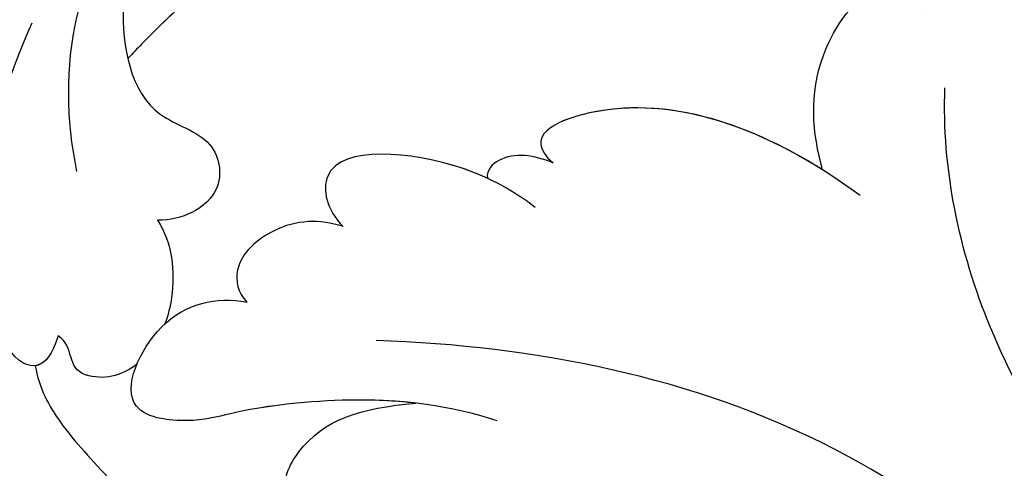
# Model space of a CAD drawing. Units: millimetres. Extents: x 18589 to 20269, y 420 to 1608.
# Drawn here: x 20163 to 20167, y 694 to 696 of the extents above; entities that cross this region are included whole.
import ezdxf
from ezdxf.xclip import XClip

# ---------------------------------------------------------------- set-up
doc = ezdxf.new("R2010")
doc.units = ezdxf.units.MM
doc.header["$XCLIPFRAME"] = 2
doc.layers.add('H-06.木作(細線)', color=8, linetype='Continuous')
doc.layers.add('H-08.木作(細線)', color=8, linetype='Continuous')

# ---------------------------------------------------------------- blocks, each defined once
blk = doc.blocks.new('SE-21069L-d')
at = {"layer": 'H-08.木作(細線)'}
for points, knots in [([(-95.953, -31.119), (-96.352, -29.663), (-99.29, -16.448), (-98.563, 2.284), (-92.512, 20.794), (-89.375, 27.253)], [7.384106, 7.384106, 7.384106, 7.384106, 8.303341, 16.357893, 21.1149, 21.1149, 21.1149, 21.1149]), ([(-95.953, -31.119), (-96.352, -29.663), (-99.29, -16.448), (-98.563, 2.284), (-92.512, 20.794), (-89.375, 27.253)], [7.384106, 7.384106, 7.384106, 7.384106, 8.303341, 16.357893, 21.1149, 21.1149, 21.1149, 21.1149]), ([(-95.953, -31.119), (-96.352, -29.663), (-99.29, -16.448), (-98.563, 2.284), (-92.512, 20.794), (-89.375, 27.253)], [7.384106, 7.384106, 7.384106, 7.384106, 8.303341, 16.357893, 21.1149, 21.1149, 21.1149, 21.1149]), ([(-90.038, 21.607), (-91.874, 17.323), (-95.349, 6.753), (-97.965, -10.742), (-97.635, -22.772), (-96.268, -29.912)], [0, 0, 0, 0, 3.393691, 7.904599, 12.487087, 12.487087, 12.487087, 12.487087]), ([(-75.604, 12.984), (-71.746, 15.876), (-66.413, 18.629), (-55.527, 18.365), (-52.435, 11.634), (-55.033, 6.524), (-57.295, 8.067), (-58.064, 9.114)], [0, 0, 0, 0, 2.758437, 5.154001, 6.417784, 7.504531, 8.266414, 8.266414, 8.266414, 8.266414]), ([(-74.262, 14.895), (-78.629, 12.418), (-87.665, 5.119), (-89.992, -5.966), (-90.352, -12.361)], [0, 0, 0, 0, 3.525339, 7.858009, 7.858009, 7.858009, 7.858009]), ([(-73.562, 8.442), (-72.804, 8.826), (-71.122, 9.063), (-68.567, 8.705), (-65.852, 8.531), (-64.795, 9.969), (-64.898, 10.822), (-65.129, 11.166)], [0, 0, 0, 0, 0.553558, 1.23579, 1.866913, 2.199434, 2.439114, 2.439114, 2.439114, 2.439114]), ([(-73.562, 8.442), (-72.804, 8.826), (-71.122, 9.063), (-68.567, 8.705), (-65.852, 8.531), (-64.795, 9.969), (-64.898, 10.822), (-65.129, 11.166)], [0, 0, 0, 0, 0.553558, 1.23579, 1.866913, 2.199434, 2.439114, 2.439114, 2.439114, 2.439114]), ([(-73.562, 8.442), (-72.804, 8.826), (-71.122, 9.063), (-68.567, 8.705), (-65.852, 8.531), (-64.795, 9.969), (-64.898, 10.822), (-65.129, 11.166)], [0, 0, 0, 0, 0.553558, 1.23579, 1.866913, 2.199434, 2.439114, 2.439114, 2.439114, 2.439114]), ([(-73.943, 7.089), (-73.502, 7.697), (-73.219, 9.139), (-78.522, 8.781), (-82.533, 3.452), (-83.939, 0.888)], [0, 0, 0, 0, 0.374239, 1.440639, 3.608202, 3.608202, 3.608202, 3.608202]), ([(-73.943, 7.089), (-73.502, 7.697), (-73.219, 9.139), (-78.522, 8.781), (-82.533, 3.452), (-83.939, 0.888)], [0, 0, 0, 0, 0.374239, 1.440639, 3.608202, 3.608202, 3.608202, 3.608202]), ([(-73.943, 7.089), (-73.502, 7.697), (-73.419, 8.122), (-73.544, 8.41), (-73.562, 8.442)], [0, 0, 0, 0, 0.3742387, 0.4248464, 0.4248464, 0.4248464, 0.4248464]), ([(-71.34, 5.35), (-71.32, 5.966), (-71.515, 6.63), (-72.778, 7.611), (-73.243, 6.824), (-73.943, 7.089)], [1.3101982, 1.3101982, 1.3101982, 1.3101982, 1.7472197, 1.7721317, 2.2532003, 2.2532003, 2.2532003, 2.2532003]), ([(-71.34, 5.35), (-71.32, 5.966), (-71.515, 6.63), (-72.778, 7.611), (-73.243, 6.824), (-73.943, 7.089)], [1.3101982, 1.3101982, 1.3101982, 1.3101982, 1.7472197, 1.7721317, 2.2532003, 2.2532003, 2.2532003, 2.2532003]), ([(-71.34, 5.35), (-71.32, 5.966), (-71.515, 6.63), (-72.778, 7.611), (-73.243, 6.824), (-73.943, 7.089)], [1.3101982, 1.3101982, 1.3101982, 1.3101982, 1.7472197, 1.7721317, 2.2532003, 2.2532003, 2.2532003, 2.2532003]), ([(-61.598, -4.222), (-63.08, -3.188), (-65.347, -0.825), (-67.563, 2.994), (-68.238, 4.904), (-70.391, 7.315), (-72.558, 3.472), (-71.603, 1.473), (-70.751, 0.651)], [0, 0, 0, 0, 1.303725, 2.306587, 2.766608, 3.309841, 4.054048, 4.860222, 4.860222, 4.860222, 4.860222]), ([(-63.947, -2.169), (-64.496, -1.582), (-65.942, 0.2), (-67.563, 2.994), (-68.238, 4.904), (-70.391, 7.315), (-72.558, 3.472), (-71.603, 1.473), (-70.751, 0.651)], [0.742432, 0.742432, 0.742432, 0.742432, 1.303725, 2.306587, 2.766608, 3.309841, 4.054048, 4.860222, 4.860222, 4.860222, 4.860222]), ([(-63.947, -2.169), (-64.496, -1.582), (-65.942, 0.2), (-67.563, 2.994), (-68.238, 4.904), (-70.391, 7.315), (-72.558, 3.472), (-71.603, 1.473), (-70.751, 0.651)], [0.742432, 0.742432, 0.742432, 0.742432, 1.303725, 2.306587, 2.766608, 3.309841, 4.054048, 4.860222, 4.860222, 4.860222, 4.860222]), ([(-75.203, 1.521), (-74.208, 1.582), (-72.949, 2.315), (-72.109, 3.327), (-71.927, 3.605)], [0, 0, 0, 0, 0.64512, 0.8724116, 0.8724116, 0.8724116, 0.8724116]), ([(-75.203, 1.521), (-74.208, 1.582), (-72.949, 2.315), (-72.109, 3.327), (-71.927, 3.605)], [0, 0, 0, 0, 0.64512, 0.8724116, 0.8724116, 0.8724116, 0.8724116]), ([(-75.203, 1.521), (-74.208, 1.582), (-72.949, 2.315), (-72.109, 3.327), (-71.927, 3.605)], [0, 0, 0, 0, 0.64512, 0.8724116, 0.8724116, 0.8724116, 0.8724116]), ([(-60.647, -1.222), (-61.151, -0.76), (-62.119, 0.612), (-62.528, 2.552), (-64.369, 4.049), (-65.706, 1.533), (-65.042, -0.393), (-63.947, -2.169)], [0, 0, 0, 0, 0.473697, 1.177408, 1.451415, 1.838474, 2.794759, 2.794759, 2.794759, 2.794759]), ([(-60.647, -1.222), (-61.151, -0.76), (-62.119, 0.612), (-62.528, 2.552), (-64.369, 4.049), (-65.706, 1.533), (-65.042, -0.393), (-63.947, -2.169)], [0, 0, 0, 0, 0.473697, 1.177408, 1.451415, 1.838474, 2.794759, 2.794759, 2.794759, 2.794759]), ([(-60.647, -1.222), (-61.151, -0.76), (-62.119, 0.612), (-62.528, 2.552), (-64.369, 4.049), (-65.706, 1.533), (-65.042, -0.393), (-63.947, -2.169)], [0, 0, 0, 0, 0.473697, 1.177408, 1.451415, 1.838474, 2.794759, 2.794759, 2.794759, 2.794759]), ([(-78.475, 2.858), (-80.262, 2.028), (-83.888, -0.606), (-85.488, -4.418), (-86.161, -6.702)], [0, 0, 0, 0, 1.342763, 3.003549, 3.003549, 3.003549, 3.003549]), ([(-86.43, -11.236), (-86.202, -7.71), (-85.017, -3.204), (-78.875, -0.106), (-76.427, -2.171), (-74.338, -1.044), (-74.65, 0.763), (-75.203, 1.521)], [7.141397, 7.141397, 7.141397, 7.141397, 9.766571, 10.830556, 11.379731, 11.887748, 12.410293, 12.410293, 12.410293, 12.410293]), ([(-86.43, -11.236), (-86.202, -7.71), (-85.017, -3.204), (-78.875, -0.106), (-76.427, -2.171), (-74.338, -1.044), (-74.65, 0.763), (-75.203, 1.521)], [7.141397, 7.141397, 7.141397, 7.141397, 9.766571, 10.830556, 11.379731, 11.887748, 12.410293, 12.410293, 12.410293, 12.410293]), ([(-86.43, -11.236), (-86.202, -7.71), (-85.017, -3.204), (-78.875, -0.106), (-76.427, -2.171), (-74.338, -1.044), (-74.65, 0.763), (-75.203, 1.521)], [7.141397, 7.141397, 7.141397, 7.141397, 9.766571, 10.830556, 11.379731, 11.887748, 12.410293, 12.410293, 12.410293, 12.410293]), ([(-70.879, -3.92), (-71.634, -3.391), (-72.501, -2.09), (-72.321, 0.216), (-71.242, 0.726), (-70.749, 0.657)], [0, 0, 0, 0, 0.627312, 1.1064, 1.401621, 1.401621, 1.401621, 1.401621]), ([(-70.879, -3.92), (-71.634, -3.391), (-72.501, -2.09), (-72.321, 0.216), (-71.242, 0.726), (-70.749, 0.657)], [0, 0, 0, 0, 0.627312, 1.1064, 1.401621, 1.401621, 1.401621, 1.401621]), ([(-70.879, -3.92), (-71.634, -3.391), (-72.501, -2.09), (-72.321, 0.216), (-71.242, 0.726), (-70.749, 0.657)], [0, 0, 0, 0, 0.627312, 1.1064, 1.401621, 1.401621, 1.401621, 1.401621]), ([(-81.125, -10.168), (-81.413, -5.88), (-81.152, -3.734), (-80.774, -1.441), (-80.731, -1.188)], [0, 0, 0, 0, 1.721438, 1.933385, 1.933385, 1.933385, 1.933385]), ([(-81.125, -10.168), (-81.413, -5.88), (-81.152, -3.734), (-80.774, -1.441), (-80.731, -1.188)], [0, 0, 0, 0, 1.721438, 1.933385, 1.933385, 1.933385, 1.933385]), ([(-81.206, -8.754), (-81.357, -5.431), (-81.113, -3.494), (-80.774, -1.441), (-80.731, -1.188)], [0.201863, 0.201863, 0.201863, 0.201863, 1.721438, 1.933385, 1.933385, 1.933385, 1.933385]), ([(-32.142, -16.219), (-35.19, -17.042), (-42.258, -17.499), (-55.44, -13.99), (-62.999, -7.023), (-66.721, -2.374)], [0, 0, 0, 0, 2.151794, 5.113218, 9.316906, 9.316906, 9.316906, 9.316906]), ([(-67.171, -10.126), (-68.095, -9.848), (-70.39, -8.951), (-74.154, -4.863), (-71.739, -3.787), (-70.879, -3.92)], [0, 0, 0, 0, 0.761792, 1.911631, 2.402776, 2.402776, 2.402776, 2.402776]), ([(-67.171, -10.126), (-68.095, -9.848), (-70.39, -8.951), (-74.154, -4.863), (-71.739, -3.787), (-70.879, -3.92)], [0, 0, 0, 0, 0.761792, 1.911631, 2.402776, 2.402776, 2.402776, 2.402776]), ([(-69.114, -9.338), (-69.413, -9.175), (-71.215, -8.055), (-74.154, -4.863), (-71.739, -3.787), (-70.879, -3.92)], [0.526853, 0.526853, 0.526853, 0.526853, 0.761792, 1.911631, 2.402776, 2.402776, 2.402776, 2.402776]), ([(-68.11, -11.654), (-68.758, -11.274), (-69.55, -10.461), (-69.377, -9.485), (-69.114, -9.338)], [0, 0, 0, 0, 0.4475185, 0.6514291, 0.6514291, 0.6514291, 0.6514291]), ([(-68.11, -11.654), (-68.758, -11.274), (-69.55, -10.461), (-69.377, -9.485), (-69.114, -9.338)], [0, 0, 0, 0, 0.4475185, 0.6514291, 0.6514291, 0.6514291, 0.6514291]), ([(-68.11, -11.654), (-68.758, -11.274), (-69.55, -10.461), (-69.377, -9.485), (-69.114, -9.338)], [0, 0, 0, 0, 0.4475185, 0.6514291, 0.6514291, 0.6514291, 0.6514291]), ([(-60.28, -20.164), (-64.445, -18.889), (-68.743, -15.895), (-69.592, -11.32), (-68.11, -11.654)], [0, 0, 0, 0, 2.154142, 3.049289, 3.049289, 3.049289, 3.049289]), ([(-60.28, -20.164), (-64.445, -18.889), (-68.743, -15.895), (-69.592, -11.32), (-68.11, -11.654)], [0, 0, 0, 0, 2.154142, 3.049289, 3.049289, 3.049289, 3.049289]), ([(-61.891, -19.607), (-65.227, -18.308), (-68.824, -15.462), (-69.592, -11.32), (-68.11, -11.654)], [0.288393, 0.288393, 0.288393, 0.288393, 2.154142, 3.049289, 3.049289, 3.049289, 3.049289]), ([(-61.891, -19.607), (-63.225, -20.128), (-65.342, -21.395), (-66.657, -25.2), (-65.153, -26.09), (-64.441, -26.092)], [0, 0, 0, 0, 1.044224, 1.79256, 2.231577, 2.231577, 2.231577, 2.231577]), ([(-61.891, -19.607), (-63.225, -20.128), (-65.342, -21.395), (-66.657, -25.2), (-65.153, -26.09), (-64.441, -26.092)], [0, 0, 0, 0, 1.044224, 1.79256, 2.231577, 2.231577, 2.231577, 2.231577]), ([(-61.891, -19.607), (-63.225, -20.128), (-65.342, -21.395), (-66.657, -25.2), (-65.153, -26.09), (-64.441, -26.092)], [0, 0, 0, 0, 1.044224, 1.79256, 2.231577, 2.231577, 2.231577, 2.231577]), ([(-39.739, -20.795), (-46.076, -20.153), (-52.975, -20.314), (-59.281, -23.233), (-61.628, -25.12)], [0, 0, 0, 0, 2.572059, 4.7278, 4.7278, 4.7278, 4.7278]), ([(-61.796, -28.707), (-62.375, -29.194), (-64.081, -30.126), (-66.873, -29.431), (-66.498, -27.023), (-65.086, -26.265), (-64.441, -26.092)], [0, 0, 0, 0, 0.56576, 1.21128, 1.670771, 2.126517, 2.126517, 2.126517, 2.126517]), ([(-61.796, -28.707), (-62.375, -29.194), (-64.081, -30.126), (-66.873, -29.431), (-66.498, -27.023), (-65.086, -26.265), (-64.441, -26.092)], [0, 0, 0, 0, 0.56576, 1.21128, 1.670771, 2.126517, 2.126517, 2.126517, 2.126517])]:
    blk.add_open_spline(points, degree=3, knots=knots, dxfattribs=at)
blk = doc.blocks.new('立揚展板用1107-240-3')
at = {"rotation": 233.4456866038336}
blk.add_blockref('SE-21069L-d', (14129.63, 4853.806), dxfattribs=at)

msp = doc.modelspace()

# ---------------------------------------------------------------- block references
at = {"layer": 'H-06.木作(細線)', "color": 250, "true_color": 0x1b232c}
ref = msp.add_blockref('立揚展板用1107-240-3', (21865.45, 105.2537), dxfattribs=dict(at, xscale=-0.1200541592171505, yscale=0.1200541592171505, zscale=0.1200541592171505))
XClip(ref).set_block_clipping_path([(13795.2904808817, 4695.1892622255), (14869.7829356651, 6759.3849519929)])

doc.saveas('drawing.dxf')
